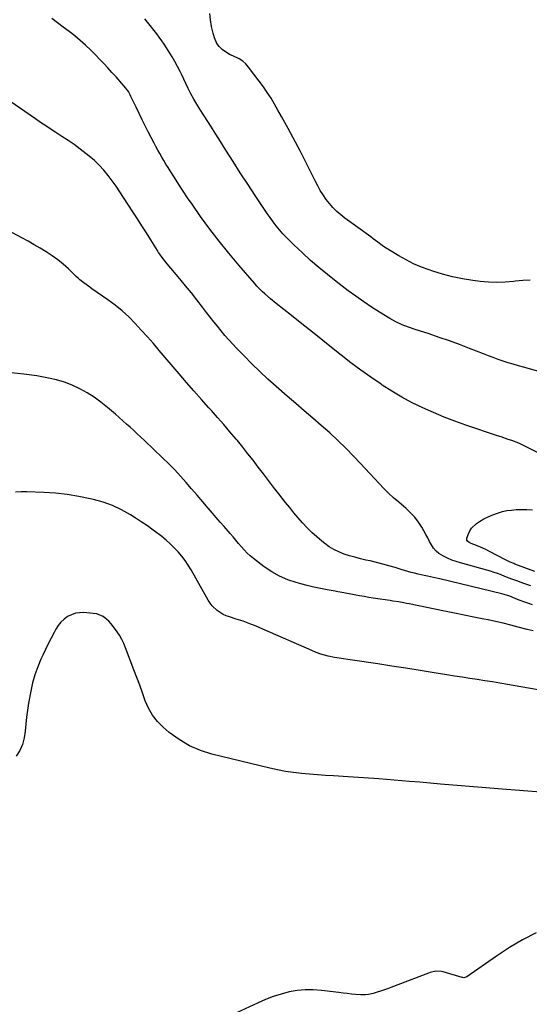
# Model space of a CAD drawing. Units: inches. Extents: x 1910791 to 1916136, y 427216 to 432530.
# Drawn here: x 1914846 to 1915181, y 428475 to 429122 of the extents above; entities that cross this region are included whole.
import ezdxf

# ---------------------------------------------------------------- set-up
doc = ezdxf.new("R2010")
doc.units = ezdxf.units.IN
doc.header["$MEASUREMENT"] = 0
doc.layers.add('7', color=7, linetype='Continuous')
doc.layers.add('8', color=7, linetype='Continuous')

msp = doc.modelspace()

# ---------------------------------------------------------------- linework, layer by layer
at = {"layer": '7', "color": 18}
for points in [[(1915191.97, 428834.86, 1784), (1915178.53, 428841.77, 1784), (1915174.07, 428843.87, 1784), (1915169.48, 428845.64, 1784), (1915167.15, 428846.45, 1784), (1915162.48, 428848.04, 1784), (1915160.15, 428848.83, 1784), (1915139.34, 428855.82, 1784), (1915132.11, 428858.39, 1784), (1915124.95, 428861.11, 1784), (1915117.89, 428864.06, 1784), (1915110.88, 428867.17, 1784), (1915104.02, 428870.56, 1784), (1915097.26, 428874.15, 1784), (1915090.68, 428878.05, 1784), (1915084.21, 428882.15, 1784), (1915083.49, 428882.63, 1784), (1915076.82, 428887.22, 1784), (1915070.22, 428891.91, 1784), (1915063.74, 428896.77, 1784), (1915057.35, 428901.74, 1784), (1915052.11, 428905.92, 1784), (1915045.23, 428911.41, 1784), (1915038.34, 428916.89, 1784), (1915031.44, 428922.37, 1784), (1915024.54, 428927.84, 1784), (1915014.56, 428935.73, 1784), (1915010.78, 428938.82, 1784), (1915007.1, 428942.04, 1784), (1915005.32, 428943.71, 1784), (1915001.91, 428947.19, 1784), (1915000.27, 428949, 1784), (1914989.94, 428960.92, 1784), (1914983.4, 428968.69, 1784), (1914977.03, 428976.59, 1784), (1914970.89, 428984.67, 1784), (1914964.92, 428992.88, 1784), (1914959.28, 429000.9, 1784), (1914956.28, 429005.22, 1784), (1914953.34, 429009.58, 1784), (1914950.48, 429013.99, 1784), (1914947.66, 429018.43, 1784), (1914944.89, 429022.87, 1784), (1914943.5, 429025.12, 1784), (1914942.12, 429027.37, 1784), (1914940.76, 429029.64, 1784), (1914939.41, 429031.9, 1784), (1914938.08, 429034.19, 1784), (1914936.78, 429036.48, 1784), (1914935.51, 429038.8, 1784), (1914934.27, 429041.14, 1784), (1914930.48, 429048.43, 1784), (1914928.41, 429052.45, 1784), (1914926.37, 429056.49, 1784), (1914924.39, 429060.55, 1784), (1914922.43, 429064.63, 1784), (1914919.07, 429071.7, 1784), (1914918.54, 429072.8, 1784), (1914917.39, 429074.93, 1784), (1914914.63, 429078.61, 1784), (1914913.13, 429080.35, 1784), (1914909.3, 429084.58, 1784), (1914906.6, 429087.54, 1784), (1914903.89, 429090.48, 1784), (1914901.16, 429093.41, 1784), (1914898.42, 429096.33, 1784), (1914895.99, 429098.89, 1784), (1914892.68, 429102.24, 1784), (1914889.28, 429105.49, 1784), (1914885.74, 429108.6, 1784), (1914882.1, 429111.6, 1784), (1914878.38, 429114.5, 1784), (1914874.63, 429117.35, 1784), (1914870.82, 429120.15, 1784), (1914866.99, 429122.9, 1784)], [(1915192.76, 428889.45, 1786), (1915177.08, 428893.81, 1786), (1915173.76, 428894.76, 1786), (1915170.44, 428895.75, 1786), (1915167.14, 428896.79, 1786), (1915163.85, 428897.86, 1786), (1915160.57, 428898.99, 1786), (1915157.31, 428900.14, 1786), (1915154.07, 428901.35, 1786), (1915150.83, 428902.58, 1786), (1915141.69, 428906.16, 1786), (1915135.08, 428908.68, 1786), (1915128.44, 428911.13, 1786), (1915121.76, 428913.46, 1786), (1915115.06, 428915.72, 1786), (1915105.9, 428918.71, 1786), (1915101.64, 428920.19, 1786), (1915097.43, 428921.81, 1786), (1915093.32, 428923.67, 1786), (1915089.39, 428925.87, 1786), (1915082.59, 428930.03, 1786), (1915077.31, 428933.37, 1786), (1915072.11, 428936.82, 1786), (1915067.02, 428940.43, 1786), (1915062, 428944.14, 1786), (1915054.05, 428950.2, 1786), (1915048.33, 428954.7, 1786), (1915042.71, 428959.31, 1786), (1915037.21, 428964.07, 1786), (1915031.81, 428968.95, 1786), (1915026.13, 428974.23, 1786), (1915023.68, 428976.59, 1786), (1915021.3, 428979, 1786), (1915019, 428981.51, 1786), (1915016.77, 428984.07, 1786), (1915014.62, 428986.71, 1786), (1915012.53, 428989.39, 1786), (1915010.54, 428992.14, 1786), (1915008.6, 428994.93, 1786), (1915000.75, 429006.65, 1786), (1914995.85, 429014.05, 1786), (1914991, 429021.48, 1786), (1914986.22, 429028.96, 1786), (1914981.49, 429036.47, 1786), (1914976.89, 429043.87, 1786), (1914974.49, 429047.7, 1786), (1914972.08, 429051.52, 1786), (1914969.64, 429055.32, 1786), (1914967.18, 429059.11, 1786), (1914964.36, 429063.44, 1786), (1914962.31, 429066.71, 1786), (1914960.36, 429070.04, 1786), (1914958.52, 429073.44, 1786), (1914956.8, 429076.89, 1786), (1914952.27, 429086.42, 1786), (1914951.45, 429088.09, 1786), (1914949.78, 429091.41, 1786), (1914948.03, 429094.69, 1786), (1914946.14, 429097.9, 1786), (1914945.15, 429099.47, 1786), (1914940.88, 429106.08, 1786), (1914939.33, 429108.38, 1786), (1914937.7, 429110.62, 1786), (1914936.02, 429112.83, 1786), (1914934.33, 429115.02, 1786), (1914928.24, 429122.82, 1786)], [(1915181.57, 428951.13, 1788), (1915176.75, 428950.76, 1788), (1915171.95, 428950.29, 1788), (1915170.57, 428950.13, 1788), (1915165.09, 428949.7, 1788), (1915159.6, 428949.53, 1788), (1915154.12, 428949.75, 1788), (1915148.64, 428950.23, 1788), (1915143.74, 428950.84, 1788), (1915137.07, 428951.89, 1788), (1915130.47, 428953.2, 1788), (1915123.96, 428954.93, 1788), (1915117.51, 428956.93, 1788), (1915115.14, 428957.75, 1788), (1915110, 428959.7, 1788), (1915104.95, 428961.85, 1788), (1915100.05, 428964.32, 1788), (1915095.24, 428966.98, 1788), (1915088.98, 428970.71, 1788), (1915085.83, 428972.73, 1788), (1915084.31, 428973.81, 1788), (1915081.33, 428976.07, 1788), (1915078.34, 428978.32, 1788), (1915076.84, 428979.43, 1788), (1915059.76, 428991.82, 1788), (1915056.99, 428993.99, 1788), (1915054.35, 428996.28, 1788), (1915051.88, 428998.77, 1788), (1915049.53, 429001.38, 1788), (1915047.38, 429004.16, 1788), (1915045.37, 429007.03, 1788), (1915043.57, 429010.04, 1788), (1915041.9, 429013.14, 1788), (1915040.28, 429016.43, 1788), (1915037.89, 429021.23, 1788), (1915035.46, 429026.01, 1788), (1915032.99, 429030.76, 1788), (1915030.48, 429035.5, 1788), (1915022.35, 429050.65, 1788), (1915020.18, 429054.67, 1788), (1915017.98, 429058.68, 1788), (1915015.75, 429062.67, 1788), (1915013.51, 429066.66, 1788), (1915011.17, 429070.58, 1788), (1915008.73, 429074.43, 1788), (1915006.13, 429078.19, 1788), (1915003.43, 429081.87, 1788), (1914996.41, 429091.06, 1788), (1914994.57, 429093.1, 1788), (1914992.55, 429094.92, 1788), (1914990.27, 429096.4, 1788), (1914986.01, 429098.4, 1788), (1914984.37, 429099.16, 1788), (1914981.26, 429100.99, 1788), (1914979.05, 429102.65, 1788), (1914977.13, 429104.49, 1788), (1914975.6, 429106.67, 1788), (1914973.95, 429110.34, 1788), (1914973.07, 429113.34, 1788), (1914972.07, 429117.7, 1788), (1914971.44, 429122.13, 1788), (1914971.03, 429126.2, 1788)], [(1915181.91, 428750.14, 1782), (1915177.99, 428751.56, 1782), (1915174.88, 428752.69, 1782), (1915173.33, 428753.26, 1782), (1915169.48, 428754.67, 1782), (1915164.87, 428756.42, 1782), (1915162.49, 428757.35, 1782), (1915160.15, 428758.24, 1782), (1915157.78, 428759.07, 1782), (1915155.39, 428759.82, 1782), (1915152.98, 428760.52, 1782), (1915135.84, 428765.21, 1782), (1915132.93, 428766.11, 1782), (1915130.06, 428767.12, 1782), (1915127.26, 428768.31, 1782), (1915124.51, 428769.61, 1782), (1915121.58, 428771.38, 1782), (1915119.65, 428772.98, 1782), (1915118.06, 428774.91, 1782), (1915116.68, 428777.06, 1782), (1915115.47, 428779.38, 1782), (1915114.24, 428781.69, 1782), (1915112.97, 428783.98, 1782), (1915111.68, 428786.26, 1782), (1915110.25, 428788.74, 1782), (1915108.06, 428792.11, 1782), (1915105.65, 428795.31, 1782), (1915102.94, 428798.24, 1782), (1915100.01, 428801, 1782), (1915095.14, 428805.12, 1782), (1915091.78, 428808.08, 1782), (1915088.49, 428811.11, 1782), (1915085.3, 428814.25, 1782), (1915082.18, 428817.46, 1782), (1915079.12, 428820.73, 1782), (1915076.06, 428824.01, 1782), (1915073, 428827.28, 1782), (1915069.94, 428830.56, 1782), (1915065.53, 428835.29, 1782), (1915060.41, 428840.59, 1782), (1915055.17, 428845.77, 1782), (1915049.74, 428850.76, 1782), (1915044.2, 428855.62, 1782), (1915038.57, 428860.41, 1782), (1915032.97, 428865.21, 1782), (1915027.39, 428870.04, 1782), (1915021.82, 428874.89, 1782), (1915014.58, 428881.24, 1782), (1915009.15, 428886.11, 1782), (1915003.8, 428891.06, 1782), (1914998.58, 428896.14, 1782), (1914993.43, 428901.3, 1782), (1914988.65, 428906.21, 1782), (1914985.98, 428909.02, 1782), (1914983.37, 428911.86, 1782), (1914980.83, 428914.77, 1782), (1914978.33, 428917.73, 1782), (1914975.89, 428920.73, 1782), (1914973.48, 428923.75, 1782), (1914971.1, 428926.81, 1782), (1914968.75, 428929.88, 1782), (1914966.17, 428933.28, 1782), (1914962.51, 428938.04, 1782), (1914958.81, 428942.75, 1782), (1914955.02, 428947.41, 1782), (1914951.18, 428952.03, 1782), (1914942.95, 428961.77, 1782), (1914942.09, 428962.81, 1782), (1914939.6, 428966.01, 1782), (1914938.03, 428968.21, 1782), (1914937.29, 428969.34, 1782), (1914936.56, 428970.47, 1782), (1914932.16, 428977.5, 1782), (1914929.23, 428982.15, 1782), (1914926.28, 428986.79, 1782), (1914923.32, 428991.42, 1782), (1914920.34, 428996.03, 1782), (1914914.29, 429005.37, 1782), (1914911.83, 429009.07, 1782), (1914909.31, 429012.73, 1782), (1914906.71, 429016.33, 1782), (1914904.05, 429019.89, 1782), (1914901.23, 429023.3, 1782), (1914898.25, 429026.56, 1782), (1914895.04, 429029.59, 1782), (1914891.67, 429032.47, 1782), (1914885.72, 429037.18, 1782), (1914883.79, 429038.66, 1782), (1914881.83, 429040.1, 1782), (1914877.79, 429042.79, 1782), (1914873.69, 429045.41, 1782), (1914869.62, 429048.09, 1782), (1914866.68, 429050.06, 1782), (1914863.19, 429052.4, 1782), (1914859.71, 429054.76, 1782), (1914856.25, 429057.13, 1782), (1914852.79, 429059.52, 1782), (1914836.64, 429070.69, 1782)], [(1915183.51, 428720.53, 1778), (1915179.5, 428721.62, 1778), (1915173.66, 428723.15, 1778), (1915168.73, 428724.4, 1778), (1915163.78, 428725.6, 1778), (1915158.81, 428726.72, 1778), (1915153.83, 428727.79, 1778), (1915150.97, 428728.38, 1778), (1915144.55, 428729.69, 1778), (1915138.12, 428731, 1778), (1915131.7, 428732.31, 1778), (1915125.28, 428733.6, 1778), (1915101.97, 428738.3, 1778), (1915100.2, 428738.65, 1778), (1915098.43, 428738.98, 1778), (1915094.89, 428739.62, 1778), (1915091.34, 428740.22, 1778), (1915089.56, 428740.5, 1778), (1915087.78, 428740.77, 1778), (1915081.3, 428741.72, 1778), (1915078.33, 428742.17, 1778), (1915075.37, 428742.63, 1778), (1915072.41, 428743.11, 1778), (1915069.45, 428743.6, 1778), (1915066.95, 428744.02, 1778), (1915063.54, 428744.63, 1778), (1915060.14, 428745.3, 1778), (1915056.74, 428745.98, 1778), (1915055.04, 428746.3, 1778), (1915053.33, 428746.62, 1778), (1915048.01, 428747.58, 1778), (1915043.66, 428748.43, 1778), (1915039.32, 428749.36, 1778), (1915035.01, 428750.39, 1778), (1915030.72, 428751.5, 1778), (1915027.77, 428752.31, 1778), (1915022.16, 428754.19, 1778), (1915016.76, 428756.48, 1778), (1915011.67, 428759.38, 1778), (1915006.77, 428762.69, 1778), (1914999.75, 428768.06, 1778), (1914997.57, 428769.85, 1778), (1914995.48, 428771.73, 1778), (1914993.53, 428773.76, 1778), (1914991.67, 428775.88, 1778), (1914989.87, 428778.06, 1778), (1914988.05, 428780.23, 1778), (1914986.21, 428782.37, 1778), (1914984.35, 428784.51, 1778), (1914982.91, 428786.15, 1778), (1914980.32, 428789.1, 1778), (1914977.75, 428792.06, 1778), (1914975.18, 428795.03, 1778), (1914972.63, 428798.01, 1778), (1914969.88, 428801.24, 1778), (1914966.26, 428805.48, 1778), (1914962.63, 428809.72, 1778), (1914958.99, 428813.95, 1778), (1914955.34, 428818.18, 1778), (1914951.63, 428822.34, 1778), (1914947.84, 428826.43, 1778), (1914943.92, 428830.4, 1778), (1914939.92, 428834.29, 1778), (1914927.95, 428845.6, 1778), (1914925.6, 428847.81, 1778), (1914923.26, 428850, 1778), (1914920.9, 428852.18, 1778), (1914918.54, 428854.36, 1778), (1914916.16, 428856.52, 1778), (1914913.77, 428858.67, 1778), (1914911.36, 428860.79, 1778), (1914908.94, 428862.9, 1778), (1914903.66, 428867.46, 1778), (1914899.37, 428870.91, 1778), (1914894.94, 428874.14, 1778), (1914890.28, 428877.04, 1778), (1914885.48, 428879.74, 1778), (1914880.5, 428882.03, 1778), (1914875.4, 428884.01, 1778), (1914870.15, 428885.52, 1778), (1914864.8, 428886.73, 1778), (1914857.16, 428888.09, 1778), (1914848.74, 428889.3, 1778), (1914840.3, 428890.12, 1778)], [(1915209.33, 428677.91, 1776), (1915166.67, 428685.41, 1776), (1915161.7, 428686.26, 1776), (1915156.73, 428687.08, 1776), (1915151.75, 428687.85, 1776), (1915146.76, 428688.6, 1776), (1915141.77, 428689.34, 1776), (1915136.79, 428690.1, 1776), (1915131.81, 428690.89, 1776), (1915126.83, 428691.7, 1776), (1915118.35, 428693.11, 1776), (1915109.13, 428694.61, 1776), (1915099.9, 428696.08, 1776), (1915090.67, 428697.5, 1776), (1915081.43, 428698.88, 1776), (1915064.73, 428701.34, 1776), (1915061.78, 428701.78, 1776), (1915058.83, 428702.23, 1776), (1915055.88, 428702.7, 1776), (1915052.93, 428703.17, 1776), (1915048.66, 428703.91, 1776), (1915043.96, 428705.21, 1776), (1915040.91, 428706.35, 1776), (1915037.9, 428707.61, 1776), (1915005.73, 428721.82, 1776), (1915001.46, 428723.63, 1776), (1914997.14, 428725.33, 1776), (1914992.78, 428726.89, 1776), (1914988.37, 428728.35, 1776), (1914983.91, 428729.74, 1776), (1914981.76, 428730.54, 1776), (1914979.69, 428731.47, 1776), (1914975.84, 428733.9, 1776), (1914972.52, 428737, 1776), (1914971.15, 428738.79, 1776), (1914969.91, 428740.71, 1776), (1914958.69, 428760.67, 1776), (1914956.78, 428763.81, 1776), (1914954.73, 428766.85, 1776), (1914952.48, 428769.73, 1776), (1914950.08, 428772.52, 1776), (1914947.53, 428775.17, 1776), (1914944.89, 428777.74, 1776), (1914942.14, 428780.17, 1776), (1914939.31, 428782.53, 1776), (1914937.57, 428783.91, 1776), (1914933.76, 428786.82, 1776), (1914929.89, 428789.65, 1776), (1914925.92, 428792.34, 1776), (1914921.89, 428794.94, 1776), (1914918.76, 428796.88, 1776), (1914912.98, 428800.09, 1776), (1914907.05, 428802.89, 1776), (1914900.87, 428805.09, 1776), (1914894.52, 428806.9, 1776), (1914892.36, 428807.4, 1776), (1914884.78, 428808.94, 1776), (1914877.16, 428810.19, 1776), (1914869.48, 428811, 1776), (1914861.77, 428811.53, 1776), (1914850.59, 428811.98, 1776), (1914846.84, 428811.99, 1776), (1914843.1, 428811.82, 1776)], [(1915184.53, 428759.68, 1784), (1915171.56, 428764.54, 1784), (1915170.77, 428764.85, 1784), (1915168.43, 428765.81, 1784), (1915165.38, 428767.28, 1784), (1915154.46, 428773.06, 1784), (1915152.47, 428774.06, 1784), (1915150.44, 428775.01, 1784), (1915146.3, 428776.67, 1784), (1915142.84, 428777.96, 1784), (1915141.45, 428778.68, 1784), (1915140.31, 428779.61, 1784), (1915139.99, 428780.17, 1784), (1915140, 428781.5, 1784), (1915140.94, 428784.29, 1784), (1915141.86, 428786.3, 1784), (1915143, 428788.12, 1784), (1915146.18, 428791.08, 1784), (1915148.27, 428792.46, 1784), (1915151.06, 428794.13, 1784), (1915153.92, 428795.65, 1784), (1915156.9, 428796.93, 1784), (1915159.96, 428798.05, 1784), (1915163.29, 428798.98, 1784), (1915166.25, 428799.63, 1784), (1915169.26, 428800.03, 1784), (1915172.3, 428800.26, 1784), (1915175.66, 428800.38, 1784), (1915179.43, 428800.36, 1784), (1915183.17, 428800.13, 1784)], [(1915188.49, 428614.57, 1774), (1915163.23, 428616.57, 1774), (1915149.68, 428617.66, 1774), (1915136.14, 428618.78, 1774), (1915122.6, 428619.94, 1774), (1915109.06, 428621.12, 1774), (1915102.12, 428621.74, 1774), (1915092.06, 428622.59, 1774), (1915081.98, 428623.38, 1774), (1915071.9, 428624.09, 1774), (1915061.82, 428624.75, 1774), (1915052.2, 428625.33, 1774), (1915046.93, 428625.68, 1774), (1915041.66, 428626.05, 1774), (1915036.39, 428626.46, 1774), (1915031.12, 428626.9, 1774), (1915025.88, 428627.48, 1774), (1915020.66, 428628.22, 1774), (1915015.48, 428629.2, 1774), (1915010.32, 428630.34, 1774), (1914972.32, 428639.61, 1774), (1914964.73, 428642.04, 1774), (1914957.48, 428645.13, 1774), (1914950.73, 428649.2, 1774), (1914944.31, 428653.92, 1774), (1914940.26, 428657.35, 1774), (1914936.5, 428661.12, 1774), (1914933.21, 428665.21, 1774), (1914930.62, 428669.78, 1774), (1914928.49, 428674.67, 1774), (1914926.71, 428679.79, 1774), (1914924.89, 428684.91, 1774), (1914923.01, 428690, 1774), (1914921.08, 428695.08, 1774), (1914915.55, 428709.39, 1774), (1914914.33, 428712.25, 1774), (1914913, 428715.04, 1774), (1914911.48, 428717.74, 1774), (1914909.04, 428721.58, 1774), (1914906.13, 428725.34, 1774), (1914904.47, 428727.04, 1774), (1914900.79, 428729.98, 1774), (1914896.57, 428731.71, 1774), (1914894.27, 428732.12, 1774), (1914888.17, 428732.61, 1774), (1914885.34, 428732.56, 1774), (1914882.6, 428732.15, 1774), (1914879.99, 428731.23, 1774), (1914877.47, 428729.95, 1774), (1914875.18, 428728.23, 1774), (1914873.1, 428726.32, 1774), (1914871.33, 428724.12, 1774), (1914869.77, 428721.72, 1774), (1914868.55, 428719.49, 1774), (1914866.59, 428715.8, 1774), (1914864.68, 428712.09, 1774), (1914862.84, 428708.34, 1774), (1914861.06, 428704.56, 1774), (1914859.92, 428702.08, 1774), (1914857.81, 428696.97, 1774), (1914855.95, 428691.79, 1774), (1914854.47, 428686.48, 1774), (1914853.24, 428681.09, 1774), (1914851.74, 428673.12, 1774), (1914850.98, 428668.56, 1774), (1914850.35, 428663.99, 1774), (1914849.92, 428659.4, 1774), (1914849.62, 428654.78, 1774), (1914849, 428650.31, 1774), (1914847.88, 428646.03, 1774), (1914845.98, 428642.03, 1774), (1914843.57, 428638.21, 1774)], [(1915185.52, 428522.25, 1772), (1915176.54, 428517.64, 1772), (1915167.88, 428512.47, 1772), (1915159.42, 428506.92, 1772), (1915139.9, 428493.22, 1772), (1915138.03, 428492.67, 1772), (1915137.24, 428492.75, 1772), (1915136.85, 428492.84, 1772), (1915124.4, 428496.49, 1772), (1915123.2, 428496.77, 1772), (1915119.51, 428496.94, 1772), (1915115.87, 428496.2, 1772), (1915114.7, 428495.79, 1772), (1915089.9, 428486.2, 1772), (1915087.67, 428485.36, 1772), (1915083.18, 428483.83, 1772), (1915080.91, 428483.12, 1772), (1915078.36, 428482.35, 1772), (1915075.32, 428481.64, 1772), (1915073.25, 428481.38, 1772), (1915070.14, 428481.4, 1772), (1915066.73, 428481.71, 1772), (1915063.98, 428481.97, 1772), (1915061.24, 428482.26, 1772), (1915058.5, 428482.58, 1772), (1915055.76, 428482.92, 1772), (1915044.32, 428484.4, 1772), (1915038.96, 428484.8, 1772), (1915033.62, 428484.82, 1772), (1915028.31, 428484.27, 1772), (1915023.01, 428483.33, 1772), (1915017.79, 428481.94, 1772), (1915012.64, 428480.34, 1772), (1915007.6, 428478.42, 1772), (1915002.63, 428476.29, 1772), (1914988.45, 428469.67, 1772)]]:
    msp.add_polyline3d(points, dxfattribs=at)
at = {"layer": '8', "color": 18}
msp.add_polyline3d([(1915183.17, 428737.64, 1780), (1915180.6, 428738.53, 1780), (1915178.04, 428739.46, 1780), (1915174.35, 428740.86, 1780), (1915171.59, 428741.95, 1780), (1915168.18, 428743.33, 1780), (1915164.51, 428744.56, 1780), (1915163.02, 428744.95, 1780), (1915122.14, 428754.74, 1780), (1915118.07, 428755.67, 1780), (1915113.99, 428756.53, 1780), (1915111.94, 428756.96, 1780), (1915107.87, 428757.89, 1780), (1915105.46, 428758.49, 1780), (1915103.24, 428759.07, 1780), (1915098.84, 428760.31, 1780), (1915096.65, 428760.97, 1780), (1915092.83, 428762.15, 1780), (1915088.72, 428763.36, 1780), (1915084.59, 428764.51, 1780), (1915080.43, 428765.56, 1780), (1915076.26, 428766.55, 1780), (1915073.53, 428767.16, 1780), (1915069.93, 428768.03, 1780), (1915066.35, 428768.96, 1780), (1915062.8, 428770, 1780), (1915059.27, 428771.11, 1780), (1915055.85, 428772.45, 1780), (1915052.55, 428774.02, 1780), (1915049.44, 428775.93, 1780), (1915046.45, 428778.06, 1780), (1915044.53, 428779.59, 1780), (1915041.2, 428782.41, 1780), (1915037.97, 428785.33, 1780), (1915034.9, 428788.42, 1780), (1915031.94, 428791.62, 1780), (1915029.09, 428794.93, 1780), (1915026.27, 428798.26, 1780), (1915023.5, 428801.65, 1780), (1915020.77, 428805.06, 1780), (1915016.32, 428810.71, 1780), (1915012.91, 428815.08, 1780), (1915009.51, 428819.46, 1780), (1915006.14, 428823.86, 1780), (1915002.8, 428828.27, 1780), (1914999.43, 428832.67, 1780), (1914996.03, 428837.04, 1780), (1914992.56, 428841.36, 1780), (1914989.05, 428845.65, 1780), (1914988.2, 428846.68, 1780), (1914984.21, 428851.43, 1780), (1914980.18, 428856.15, 1780), (1914976.08, 428860.82, 1780), (1914971.96, 428865.46, 1780), (1914970.36, 428867.22, 1780), (1914965.43, 428872.74, 1780), (1914960.53, 428878.28, 1780), (1914955.68, 428883.87, 1780), (1914950.86, 428889.48, 1780), (1914937.73, 428904.9, 1780), (1914933.84, 428909.41, 1780), (1914929.91, 428913.88, 1780), (1914925.92, 428918.3, 1780), (1914921.9, 428922.68, 1780), (1914917.72, 428926.89, 1780), (1914913.37, 428930.91, 1780), (1914908.77, 428934.63, 1780), (1914903.99, 428938.16, 1780), (1914893.48, 428945.43, 1780), (1914892.13, 428946.37, 1780), (1914888.14, 428949.26, 1780), (1914885.57, 428951.3, 1780), (1914884.34, 428952.38, 1780), (1914883.14, 428953.5, 1780), (1914878.04, 428958.4, 1780), (1914874.61, 428961.49, 1780), (1914871.05, 428964.42, 1780), (1914867.32, 428967.11, 1780), (1914863.46, 428969.64, 1780), (1914859.49, 428972.02, 1780), (1914855.49, 428974.35, 1780), (1914851.45, 428976.62, 1780), (1914847.39, 428978.84, 1780), (1914834.99, 428985.47, 1780)], dxfattribs=at)

doc.saveas('drawing.dxf')
